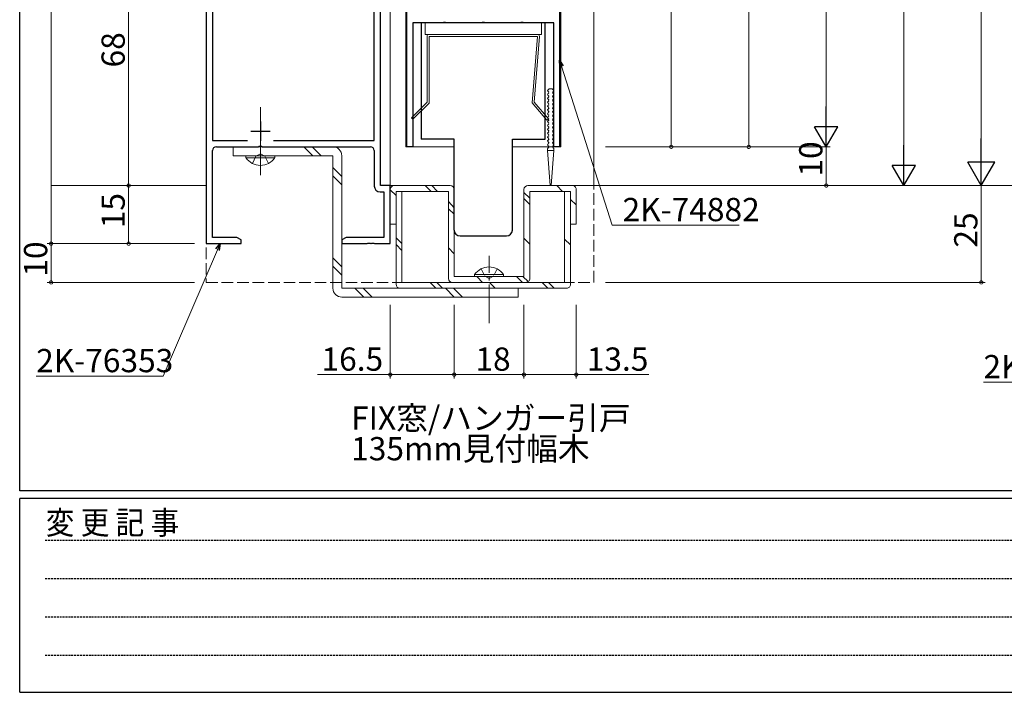
# Model space of a CAD drawing. Extents: x 0 to 1133, y 0 to 806.
# Drawn here: x 4 to 258, y 0 to 174 of the extents above; entities that cross this region are included whole.
import ezdxf

# ---------------------------------------------------------------- set-up
doc = ezdxf.new("R2010")
doc.units = 0
for name, pattern in [('HIDDEN', [0.375, 0.25, -0.125]), ('YCENTER_1', [13, 10, -1, 1, -1]), ('YHIDDEN_1', [4, 3, -1])]:
    doc.linetypes.add(name, pattern=pattern)
doc.layers.add('USER1', color=3, linetype='CONTINUOUS')
doc.layers.add('YKK_ZWAK', color=7, linetype='CONTINUOUS')
for name, color, linetype, lineweight in [('YKK_11', 7, 'CONTINUOUS', 30), ('YKK_12', 2, 'CONTINUOUS', 13), ('YKK_13', 4, 'CONTINUOUS', 13), ('YKK_D', 6, 'CONTINUOUS', 13)]:
    doc.layers.add(name, color=color, linetype=linetype, lineweight=lineweight)
doc.styles.get("Standard").update_dxf_attribs({"font": 'ROMANS.SHX', "bigfont": 'EXTFONT.SHX'})
doc.styles.add('YKK_OSSTYLE1', font='romans.shx', dxfattribs={"width": 0.9, "bigfont": 'EXTFONT.SHX'})

# ---------------------------------------------------------------- blocks, each defined once
blk = doc.blocks.new('A201')
at = {"layer": 'YKK_ZWAK', "color": 254, "linetype": 'Continuous'}
for p, q in [((21.000001, 34.999501), (21.000001, 409.99951)), ((571.000014, 34.999501), (21.000001, 34.999501)), ((544.000013, 33.999501), (21.000001, 33.999501)), ((21.000001, 8.9995), (21.000001, 33.999501)), ((21.000001, 8.9995), (544.000013, 8.9995))]:
    blk.add_line(p, q, dxfattribs=at)
at = {"layer": 'YKK_ZWAK', "color": 131, "linetype": 'HIDDEN'}
for p, q in [((24.284751, 28.633501), (201.565005, 28.633501)), ((24.284751, 23.684501), (201.565005, 23.684501)), ((24.284751, 18.7355), (201.565005, 18.7355)), ((24.284751, 13.7865), (201.565005, 13.7865))]:
    blk.add_line(p, q, dxfattribs=at)
at = {"layer": 'YKK_ZWAK', "color": 131, "linetype": 'Continuous', "style": 'YKK_OSSTYLE1', "width": 0.9}
blk.add_text('変 更 記 事', height=3, dxfattribs=at).set_placement((24.367481, 29.394844))

msp = doc.modelspace()

# ---------------------------------------------------------------- linework, layer by layer
at = {"layer": 'YKK_11', "color": 0, "linetype": 'ByBlock', "lineweight": -2, "ltscale": 0.5}
for p, q in [((97.11, 130.8), (97.11, 250.8)), ((103.91, 140.8), (103.91, 228.8)), ((143.31, 228.8), (143.31, 140.8)), ((95.48, 142.43), (95.48, 215.32)), ((52.11, 198.8), (52.11, 115.8)), ((53.74, 197.17), (53.74, 142.43)), ((113.15, 172.8), (105.41, 172.8)), ((105.41, 172.8), (105.41, 140.8)), ((113.34, 172.92), (113.15, 172.8)), ((113.89, 172.92), (113.34, 172.92)), ((114.07, 172.8), (113.89, 172.92)), ((123.15, 172.8), (114.07, 172.8)), ((123.34, 172.92), (123.15, 172.8)), ((123.89, 172.92), (123.34, 172.92)), ((124.07, 172.8), (123.89, 172.92)), ((133.15, 172.8), (124.07, 172.8)), ((133.34, 172.92), (133.15, 172.8)), ((133.89, 172.92), (133.34, 172.92)), ((134.07, 172.8), (133.89, 172.92)), ((141.81, 172.8), (134.07, 172.8)), ((141.81, 140.8), (141.81, 172.8)), ((53.74, 142.43), (62.75, 142.43)), ((69.47, 142.43), (95.48, 142.43)), ((69.47, 142.43), (95.48, 142.43)), ((53.74, 117.43), (53.74, 139.8)), ((54.74, 140.8), (65.65, 140.8)), ((65.65, 140.8), (65.83, 140.92)), ((65.83, 140.92), (66.38, 140.92)), ((66.38, 140.92), (66.57, 140.8)), ((66.57, 140.8), (94.48, 140.8)), ((95.48, 139.8), (95.48, 130.67)), ((105.41, 140.8), (103.91, 140.8)), ((143.31, 140.8), (141.81, 140.8)), ((99.61, 130.8), (97.11, 130.8)), ((99.61, 115.8), (99.61, 130.8)), ((96.98, 129.17), (97.98, 129.17)), ((97.98, 129.17), (97.98, 117.43)), ((60.02, 117.43), (53.74, 117.43)), ((61.11, 116.8), (60.02, 117.43)), ((88.2, 117.43), (87.11, 116.8)), ((97.98, 117.43), (88.2, 117.43)), ((52.11, 115.8), (61.11, 115.8)), ((61.11, 115.8), (61.11, 116.8)), ((87.11, 116.8), (87.11, 115.8)), ((87.11, 115.8), (93.65, 115.8)), ((93.65, 115.8), (93.84, 115.92)), ((93.84, 115.92), (94.39, 115.92)), ((94.39, 115.92), (94.57, 115.8)), ((94.57, 115.8), (94.65, 115.8)), ((94.65, 115.8), (94.84, 115.92)), ((94.84, 115.92), (95.39, 115.92)), ((95.39, 115.92), (95.57, 115.8)), ((95.57, 115.8), (99.61, 115.8))]:
    msp.add_line(p, q, dxfattribs=at)
at = {"layer": 'YKK_11', "color": 2, "ltscale": 0.5}
for p, q in [((66.11, 147.3), (66.11, 142.3)), ((63.61, 144.8), (68.61, 144.8))]:
    msp.add_line(p, q, dxfattribs=at)
at = {"layer": 'YKK_11', "color": 0, "linetype": 'ByBlock', "lineweight": -2, "ltscale": 0.5}
for centre, radius, start, end in [((54.74, 139.8), 1, 90, 180), ((94.48, 139.8), 1, 0, 90), ((96.98, 130.67), 1.5, 180, 270)]:
    msp.add_arc(centre, radius, start, end, dxfattribs=at)
at = {"layer": 'YKK_12'}
for p, q in [((52.11, 304.3), (52.11, 130.8)), ((99.61, 304.3), (99.61, 130.8)), ((103.61, 304.3), (103.61, 140.8)), ((143.61, 140.8), (143.61, 304.3)), ((152.11, 130.8), (152.11, 304.3)), ((103.61, 140.8), (116.11, 140.8)), ((131.11, 140.8), (143.61, 140.8))]:
    msp.add_line(p, q, dxfattribs=at)
at = {"layer": 'YKK_12', "linetype": 'Continuous'}
for p, q in [((12.11, 130.8), (52.11, 130.8)), ((99.31, 130.8), (100.61, 130.8)), ((146.61, 130.8), (275.94, 130.8))]:
    msp.add_line(p, q, dxfattribs=at)
at = {"layer": 'YKK_12', "linetype": 'YHIDDEN_1'}
for p, q in [((52.11, 130.8), (52.11, 105.8)), ((152.11, 105.8), (152.11, 130.8)), ((52.11, 105.8), (152.11, 105.8))]:
    msp.add_line(p, q, dxfattribs=at)
at = {"layer": 'YKK_13', "lineweight": 30, "ltscale": 0.5}
for p, q in [((139.61, 172.8), (107.61, 172.8)), ((107.61, 172.8), (107.61, 142.8)), ((139.61, 142.8), (139.61, 172.8)), ((116.11, 142.8), (107.61, 142.8)), ((116.11, 119.3), (116.11, 142.8)), ((131.11, 119.3), (131.11, 142.8)), ((131.11, 142.8), (139.61, 142.8)), ((117.61, 117.8), (129.61, 117.8))]:
    msp.add_line(p, q, dxfattribs=at)
at = {"layer": 'YKK_13'}
for p, q in [((138.61, 172.8), (108.61, 172.8)), ((108.61, 172.8), (108.61, 169.8)), ((138.61, 169.8), (138.61, 172.8)), ((108.61, 169.8), (138.61, 169.8)), ((109.11, 152.3), (109.11, 169.3)), ((109.61, 169.8), (137.61, 169.8)), ((109.61, 169.3), (137.61, 169.3)), ((109.61, 169.3), (109.61, 152.09)), ((137.61, 169.3), (136.24, 152.15)), ((136.75, 152.31), (138.11, 169.26)), ((140.27, 155.44), (140.63, 155.8)), ((140.27, 155.16), (140.49, 154.94)), ((141.39, 155.8), (140.63, 155.8)), ((141.75, 155.44), (141.39, 155.8)), ((141.75, 155.16), (141.53, 154.94)), ((140.27, 154.44), (140.49, 154.66)), ((140.27, 154.16), (140.49, 153.94)), ((140.27, 153.44), (140.49, 153.66)), ((140.27, 153.16), (140.49, 152.94)), ((140.27, 152.44), (140.49, 152.66)), ((141.75, 154.44), (141.53, 154.66)), ((141.75, 154.16), (141.53, 153.94)), ((141.75, 153.44), (141.53, 153.66)), ((141.75, 153.16), (141.53, 152.94)), ((141.75, 152.44), (141.53, 152.66)), ((109.11, 152.3), (105.11, 148.3)), ((109.61, 152.09), (105.46, 147.95)), ((136.24, 152.15), (140.04, 147.68)), ((136.75, 152.31), (140.42, 148.01)), ((140.27, 152.16), (140.49, 151.94)), ((140.27, 151.44), (140.49, 151.66)), ((140.27, 151.16), (140.49, 150.94)), ((140.27, 150.44), (140.49, 150.66)), ((140.27, 150.16), (140.49, 149.94)), ((141.75, 152.16), (141.53, 151.94)), ((141.75, 151.44), (141.53, 151.66)), ((141.75, 151.16), (141.53, 150.94)), ((141.75, 150.44), (141.53, 150.66)), ((141.75, 150.16), (141.53, 149.94)), ((105.11, 148.3), (105.46, 147.95)), ((140.42, 148.01), (140.04, 147.68)), ((140.27, 149.44), (140.49, 149.66)), ((140.27, 149.16), (140.49, 148.94)), ((140.27, 148.44), (140.49, 148.66)), ((140.27, 148.16), (140.49, 147.94)), ((140.27, 147.44), (140.49, 147.66)), ((141.75, 149.44), (141.53, 149.66)), ((141.75, 149.16), (141.53, 148.94)), ((141.75, 148.44), (141.53, 148.66)), ((141.75, 148.16), (141.53, 147.94)), ((141.75, 147.44), (141.53, 147.66)), ((140.27, 147.16), (140.49, 146.94)), ((140.27, 146.44), (140.49, 146.66)), ((140.27, 146.16), (140.49, 145.94)), ((140.27, 145.44), (140.49, 145.66)), ((140.27, 145.16), (140.49, 144.94)), ((141.75, 147.16), (141.53, 146.94)), ((141.75, 146.44), (141.53, 146.66)), ((141.75, 146.16), (141.53, 145.94)), ((141.75, 145.44), (141.53, 145.66)), ((141.75, 145.16), (141.53, 144.94)), ((140.27, 144.44), (140.49, 144.66)), ((140.27, 144.16), (140.49, 143.94)), ((140.27, 143.44), (140.49, 143.66)), ((140.27, 143.16), (140.49, 142.94)), ((140.27, 142.44), (140.49, 142.66)), ((141.75, 144.44), (141.53, 144.66)), ((141.75, 144.16), (141.53, 143.94)), ((141.75, 143.44), (141.53, 143.66)), ((141.75, 143.16), (141.53, 142.94)), ((141.75, 142.44), (141.53, 142.66)), ((84.81, 140.8), (59.11, 140.8)), ((59.11, 140.8), (59.11, 138.5)), ((79.63, 138.5), (77.33, 140.8)), ((81.76, 138.5), (79.46, 140.8)), ((140.21, 140.3), (140.21, 139.8)), ((141.81, 139.8), (140.21, 139.8)), ((140.86, 130.8), (140.21, 139.8)), ((140.27, 142.16), (140.49, 141.94)), ((140.27, 141.44), (140.49, 141.66)), ((140.27, 141.16), (140.49, 140.94)), ((140.27, 140.44), (140.49, 140.66)), ((141.16, 130.8), (141.81, 139.8)), ((141.75, 142.16), (141.53, 141.94)), ((141.75, 141.44), (141.53, 141.66)), ((141.75, 141.16), (141.53, 140.94)), ((141.75, 140.44), (141.53, 140.66)), ((141.81, 140.3), (141.81, 139.8)), ((59.11, 138.5), (84.81, 138.5)), ((62.36, 137.99), (62.36, 138.5)), ((62.36, 138.5), (69.86, 138.5)), ((62.36, 137.99), (69.86, 137.99)), ((69.86, 137.99), (69.86, 138.5)), ((84.81, 138.5), (84.81, 104.3)), ((87.11, 104.3), (87.11, 138.5)), ((87.11, 133.15), (84.81, 135.45)), ((87.11, 131.02), (84.81, 133.32)), ((99.61, 129.8), (99.61, 120.8)), ((101.11, 128.2), (99.61, 129.68)), ((100.61, 130.8), (115.11, 130.8)), ((110.19, 129.3), (108.59, 130.8)), ((111.78, 129.3), (110.35, 130.8)), ((116.11, 129.8), (116.11, 107.3)), ((134.11, 129.8), (134.11, 107.3)), ((135.11, 130.8), (146.61, 130.8)), ((140.86, 130.8), (141.16, 130.8)), ((144.09, 129.3), (142.6, 130.8)), ((147.61, 129.8), (147.61, 120.8)), ((102.61, 129.3), (101.11, 129.3)), ((101.11, 129.3), (101.11, 105.3)), ((102.61, 129.3), (102.61, 105.8)), ((114.61, 129.3), (102.61, 129.3)), ((114.61, 129.3), (114.61, 106.8)), ((135.61, 127.58), (134.11, 129.04)), ((135.61, 125.9), (134.11, 127.42)), ((144.61, 129.3), (135.61, 129.3)), ((135.61, 129.3), (135.61, 106.8)), ((146.11, 129.3), (144.61, 129.3)), ((144.61, 129.3), (144.61, 105.8)), ((146.11, 129.3), (146.11, 105.3)), ((146.11, 127.2), (147.61, 125.78)), ((116.11, 125.04), (114.61, 126.64)), ((116.11, 123.44), (114.61, 124.79)), ((101.11, 120.8), (99.61, 120.8)), ((147.61, 120.8), (146.11, 120.8)), ((102.61, 115.8), (101.11, 117.29)), ((135.61, 115.7), (134.11, 117.22)), ((146.11, 115.51), (144.61, 116.97)), ((102.61, 114.02), (101.11, 115.56)), ((116.11, 113.16), (114.61, 114.74)), ((87.11, 109.81), (84.81, 112.11)), ((87.11, 107.69), (84.81, 109.99)), ((116.11, 107.3), (134.11, 107.3)), ((121.36, 107.81), (127.11, 107.81)), ((121.36, 107.3), (121.36, 107.81)), ((121.36, 107.3), (127.11, 107.3)), ((123.42, 105.8), (122.04, 107.26)), ((128.86, 107.81), (123.11, 107.81)), ((128.86, 107.3), (123.11, 107.3)), ((128.86, 107.3), (128.86, 107.81)), ((133.69, 105.8), (132.15, 107.3)), ((135.19, 105.99), (133.84, 107.3)), ((132.61, 104.3), (87.11, 104.3)), ((92.8, 102), (90.5, 104.3)), ((94.92, 102), (92.62, 104.3)), ((102.11, 104.3), (145.11, 104.3)), ((144.61, 105.8), (102.61, 105.8)), ((111.39, 104.3), (109.89, 105.8)), ((113.06, 104.3), (111.63, 105.8)), ((116.13, 102), (113.83, 104.3)), ((115.61, 105.8), (134.61, 105.8)), ((118.26, 102), (115.96, 104.3)), ((126.71, 104.27), (125.2, 105.8)), ((132.61, 102), (132.61, 104.3)), ((140.27, 104.3), (138.78, 105.8)), ((141.93, 104.3), (140.45, 105.8)), ((87.11, 102), (132.61, 102))]:
    msp.add_line(p, q, dxfattribs=at)
at = {"layer": 'YKK_13', "linetype": 'YCENTER_1'}
for p, q in [((66.11, 133.5), (66.11, 151)), ((125.11, 95.29), (125.11, 112.68))]:
    msp.add_line(p, q, dxfattribs=at)
at = {"layer": 'YKK_13', "linetype": 'YHIDDEN_1'}
for p, q in [((64.06, 136.49), (64.96, 138.35)), ((64.96, 138.35), (66.11, 138.96)), ((67.25, 138.35), (66.11, 138.96)), ((68.16, 136.49), (67.25, 138.35))]:
    msp.add_line(p, q, dxfattribs=at)
at = {"layer": 'YKK_13', "linetype": 'YHIDDEN_1', "ltscale": 0.5}
for p, q in [((123.06, 109.31), (123.97, 107.45)), ((127.16, 109.31), (126.26, 107.45)), ((123.97, 107.45), (125.11, 106.84)), ((126.26, 107.45), (125.11, 106.84))]:
    msp.add_line(p, q, dxfattribs=at)
at = {"layer": 'YKK_13'}
for centre, radius, start, end in [((109.61, 169.3), 0.5, 90, 180), ((137.61, 169.3), 0.5, 0, 90), ((140.41, 155.3), 0.2, 135, 225), ((141.61, 155.3), 0.2, 315, 45), ((140.41, 154.3), 0.2, 135, 225), ((140.41, 153.3), 0.2, 135, 225), ((140.41, 152.3), 0.2, 135, 225), ((140.34, 154.8), 0.2, 315, 45), ((140.34, 153.8), 0.2, 315, 45), ((140.34, 152.8), 0.2, 315, 45), ((141.68, 154.8), 0.2, 135, 225), ((141.68, 153.8), 0.2, 135, 225), ((141.68, 152.8), 0.2, 135, 225), ((141.61, 154.3), 0.2, 315, 45), ((141.61, 153.3), 0.2, 315, 45), ((141.61, 152.3), 0.2, 315, 45), ((140.41, 151.3), 0.2, 135, 225), ((140.41, 150.3), 0.2, 135, 225), ((140.34, 151.8), 0.2, 315, 45), ((140.34, 150.8), 0.2, 315, 45), ((140.34, 149.8), 0.2, 315, 45), ((141.68, 151.8), 0.2, 135, 225), ((141.68, 150.8), 0.2, 135, 225), ((141.68, 149.8), 0.2, 135, 225), ((141.61, 151.3), 0.2, 315, 45), ((141.61, 150.3), 0.2, 315, 45), ((140.41, 149.3), 0.2, 135, 225), ((140.41, 148.3), 0.2, 135, 225), ((140.41, 147.3), 0.2, 135, 225), ((140.34, 148.8), 0.2, 315, 45), ((140.34, 147.8), 0.2, 315, 45), ((141.68, 148.8), 0.2, 135, 225), ((141.68, 147.8), 0.2, 135, 225), ((141.61, 149.3), 0.2, 315, 45), ((141.61, 148.3), 0.2, 315, 45), ((141.61, 147.3), 0.2, 315, 45), ((140.41, 146.3), 0.2, 135, 225), ((140.41, 145.3), 0.2, 135, 225), ((140.34, 146.8), 0.2, 315, 45), ((140.34, 145.8), 0.2, 315, 45), ((140.34, 144.8), 0.2, 315, 45), ((141.68, 146.8), 0.2, 135, 225), ((141.68, 145.8), 0.2, 135, 225), ((141.68, 144.8), 0.2, 135, 225), ((141.61, 146.3), 0.2, 315, 45), ((141.61, 145.3), 0.2, 315, 45), ((140.41, 144.3), 0.2, 135, 225), ((140.41, 143.3), 0.2, 135, 225), ((140.41, 142.3), 0.2, 135, 225), ((140.34, 143.8), 0.2, 315, 45), ((140.34, 142.8), 0.2, 315, 45), ((141.68, 143.8), 0.2, 135, 225), ((141.68, 142.8), 0.2, 135, 225), ((141.61, 144.3), 0.2, 315, 45), ((141.61, 143.3), 0.2, 315, 45), ((141.61, 142.3), 0.2, 315, 45), ((84.81, 138.5), 2.3, 0, 90), ((140.41, 141.3), 0.2, 135, 225), ((140.41, 140.3), 0.2, 135, 180), ((140.34, 141.8), 0.2, 315, 45), ((140.34, 140.8), 0.2, 315, 45), ((141.68, 141.8), 0.2, 135, 225), ((141.68, 140.8), 0.2, 135, 225), ((141.61, 141.3), 0.2, 315, 45), ((141.61, 140.3), 0.2, 0, 45), ((66.11, 140.53), 4.53, 214.0667, 325.9333), ((100.61, 129.8), 1, 90.014, 180), ((115.11, 129.8), 1, 0.0009, 90), ((135.11, 129.8), 1, 90.014, 180), ((146.61, 129.8), 1, 0.0009, 90.014), ((125.11, 105.27), 4.53, 34.0667, 145.9333), ((115.61, 106.8), 1, 180, 269.986), ((134.61, 106.8), 1, 270, 0.0009), ((87.11, 104.3), 2.3, 180, 270), ((102.11, 105.3), 1, 180, 269.986), ((145.11, 105.3), 1, 270, 0.0009)]:
    msp.add_arc(centre, radius, start, end, dxfattribs=at)
at = {"layer": 'YKK_13', "lineweight": 30, "ltscale": 0.5}
for centre, start, end in [((117.61, 119.3), 180, 270), ((129.61, 119.3), 270, 0)]:
    msp.add_arc(centre, 1.5, start, end, dxfattribs=at)
at = {"layer": 'YKK_D'}
for p, q in [((252.11, 137.8), (252.11, 723.8)), ((212.11, 146.78), (212.11, 424.8)), ((232.11, 136.8), (232.11, 414.8)), ((12.11, 250.8), (12.11, 115.8)), ((192.11, 140.78), (192.11, 250.78)), ((172.11, 140.8), (172.11, 228.8)), ((32.11, 198.8), (32.11, 130.8)), ((143.83, 161.57), (156.85, 120.6)), ((155.11, 140.8), (173.11, 140.8)), ((155.11, 140.78), (213.11, 140.78)), ((155.11, 140.78), (193.11, 140.78)), ((155.11, 140.78), (213.11, 140.78)), ((212.11, 140.78), (212.11, 130.8)), ((49.11, 130.8), (31.11, 130.8)), ((49.11, 130.8), (31.11, 130.8)), ((32.11, 130.8), (32.11, 115.8)), ((155.11, 130.8), (233.11, 130.8)), ((155.11, 130.8), (253.11, 130.8)), ((252.11, 130.8), (252.11, 105.8)), ((156.85, 120.6), (189.63, 120.6)), ((49.11, 115.8), (11.11, 115.8)), ((12.11, 115.8), (12.11, 105.8)), ((49.11, 115.8), (31.11, 115.8)), ((55.04, 114.24), (41.02, 81.62)), ((49.11, 105.8), (11.11, 105.8)), ((155.11, 105.8), (253.11, 105.8)), ((99.61, 100), (99.61, 81)), ((116.11, 100), (116.11, 81)), ((116.11, 100), (116.11, 81)), ((134.11, 100), (134.11, 81)), ((134.11, 100), (134.11, 81)), ((147.61, 100), (147.61, 81)), ((41.02, 81.62), (8.24, 81.62)), ((99.61, 82), (80.87, 82)), ((116.11, 82), (99.61, 82)), ((116.11, 82), (134.11, 82)), ((134.11, 82), (147.61, 82)), ((147.61, 82), (166.35, 82)), ((285.44, 80.06), (252.66, 80.06))]:
    msp.add_line(p, q, dxfattribs=at)
at = {"layer": 'YKK_D', "linetype": 'ByBlock', "lineweight": -2}
for p, q in [((143.39, 161.44), (143.31, 163.19)), ((143.31, 163.19), (144.26, 161.71)), ((143.31, 163.19), (143.83, 161.57)), ((54.62, 114.42), (55.71, 115.8)), ((55.71, 115.8), (55.04, 114.24)), ((55.71, 115.8), (55.46, 114.06))]:
    msp.add_line(p, q, dxfattribs=at)
at = {"layer": 'YKK_D', "lineweight": -2}
for p, q in [((212.11, 140.78), (212.11, 151.17)), ((212.11, 140.78), (209.11, 145.97)), ((215.11, 145.97), (209.11, 145.97)), ((212.11, 140.78), (215.11, 145.97)), ((252.11, 130.8), (252.11, 142.92)), ((232.11, 130.8), (232.11, 141.19)), ((232.11, 130.8), (229.11, 136)), ((235.11, 136), (229.11, 136)), ((232.11, 130.8), (235.11, 136)), ((252.11, 130.8), (248.61, 136.86)), ((255.61, 136.86), (248.61, 136.86)), ((252.11, 130.8), (255.61, 136.86))]:
    msp.add_line(p, q, dxfattribs=at)
at = {"layer": 'YKK_D', "linetype": 'ByBlock', "const_width": 0.85}
for points in [[(172.11, 140.9, 1), (172.11, 140.69, 1)], [(192.11, 140.88, 1), (192.11, 140.67, 1)], [(32.11, 130.91, 1), (32.11, 130.69, 1)], [(32.11, 130.69, 1), (32.11, 130.91, 1)], [(212.11, 130.91, 1), (212.11, 130.69, 1)], [(12.11, 115.91, 1), (12.11, 115.69, 1)], [(12.11, 115.69, 1), (12.11, 115.91, 1)], [(32.11, 115.91, 1), (32.11, 115.69, 1)], [(12.11, 105.91, 1), (12.11, 105.69, 1)], [(252.11, 105.91, 1), (252.11, 105.69, 1)], [(99.72, 82, 1), (99.5, 82, 1)], [(116, 82, 1), (116.22, 82, 1)], [(116.22, 82, 1), (116, 82, 1)], [(134, 82, 1), (134.22, 82, 1)], [(134.22, 82, 1), (134, 82, 1)], [(147.5, 82, 1), (147.72, 82, 1)]]:
    msp.add_lwpolyline(points, format="xyb", close=True, dxfattribs=at)

# ---------------------------------------------------------------- block references
at = {"layer": 'YKK_ZWAK', "xscale": 2, "yscale": 2, "zscale": 2}
msp.add_blockref('A201', (-38, -18), dxfattribs=at)

# ---------------------------------------------------------------- texts
at = {"layer": 'USER1'}
for s, p in [('FIX窓/ハンガー引戸', (89.52, 67.8)), ('135mm見付幅木', (89.52, 59.88))]:
    msp.add_text(s, height=6, dxfattribs=at).set_placement(p)
at = {"layer": 'YKK_D'}
for s, p in [('68', (31.11, 161.28)), ('10', (211.11, 133.12)), ('15', (31.11, 119.78)), ('25', (251.11, 114.78)), ('10', (11.11, 107.28))]:
    msp.add_text(s, height=6, rotation=90, dxfattribs=at).set_placement(p)
for s, p in [('2K-74882', (159.55, 121.6)), ('16.5', (81.87, 83)), ('18', (121.59, 83)), ('13.5', (150.31, 83)), ('2K-76353', (8.24, 82.62)), ('2K-76352', (252.66, 81.06))]:
    msp.add_text(s, height=6, dxfattribs=at).set_placement(p)

doc.saveas('drawing.dxf')
